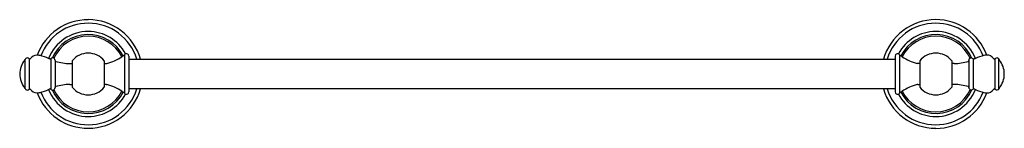
# Model space of a CAD drawing. Units: inches. Extents: x 3895.8 to 3916.6, y 66.1 to 68.4.
import ezdxf

# ---------------------------------------------------------------- set-up
doc = ezdxf.new("R2010")
doc.units = ezdxf.units.IN
doc.header["$LTSCALE"] = 0.64311
doc.header["$MEASUREMENT"] = 0
doc.layers.get('0').update_dxf_attribs({"color": 255, "linetype": 'CONTINUOUS'})
doc.layers.get('Defpoints').update_dxf_attribs({"linetype": 'CONTINUOUS'})
doc.styles.get("Standard").update_dxf_attribs({"font": 'txt', "width": 0.8})

msp = doc.modelspace()

# ---------------------------------------------------------------- linework, layer by layer
for p, q in [((3895.889, 66.937), (3895.889, 67.546)), ((3895.974, 67.564), (3895.974, 66.919)), ((3896.439, 67.564), (3896.439, 66.919)), ((3896.527, 67.526), (3896.527, 66.957)), ((3897.992, 67.645), (3897.992, 66.838)), ((3898.087, 67.622), (3898.087, 66.862)), ((3898.087, 67.554), (3914.307, 67.554)), ((3914.307, 67.622), (3914.307, 66.862)), ((3914.401, 67.645), (3914.401, 66.838)), ((3915.867, 67.526), (3915.866, 66.957)), ((3915.954, 67.564), (3915.954, 66.919)), ((3916.419, 67.564), (3916.419, 66.919)), ((3916.504, 66.937), (3916.504, 67.546)), ((3896.837, 67.464), (3896.847, 67.464)), ((3896.847, 67.464), (3896.887, 67.464)), ((3896.887, 67.521), (3896.887, 66.962)), ((3897.567, 67.521), (3897.567, 66.962)), ((3897.567, 67.464), (3897.606, 67.464)), ((3897.606, 67.464), (3897.614, 67.464)), ((3897.614, 67.464), (3897.619, 67.465)), ((3914.779, 67.464), (3914.774, 67.465)), ((3914.787, 67.464), (3914.779, 67.464)), ((3914.827, 67.464), (3914.787, 67.464)), ((3914.827, 67.521), (3914.827, 66.962)), ((3915.507, 67.521), (3915.507, 66.962)), ((3915.546, 67.464), (3915.507, 67.464)), ((3915.557, 67.464), (3915.546, 67.464)), ((3896.837, 67.019), (3896.847, 67.019)), ((3896.847, 67.019), (3896.887, 67.019)), ((3897.606, 67.019), (3897.567, 67.019)), ((3897.606, 67.019), (3897.614, 67.019)), ((3897.614, 67.019), (3897.619, 67.019)), ((3914.307, 66.929), (3898.087, 66.929)), ((3914.779, 67.019), (3914.774, 67.019)), ((3914.787, 67.019), (3914.779, 67.019)), ((3914.787, 67.019), (3914.827, 67.019)), ((3915.546, 67.019), (3915.507, 67.019)), ((3915.557, 67.019), (3915.546, 67.019))]:
    msp.add_line(p, q)
for centre, radius, start, end in [((3897.225, 67.244), 1.147, 89.8426, 159.775), ((3897.228, 67.244), 1.148, 15.692, 90), ((3915.165, 67.244), 1.148, 90, 164.308), ((3915.168, 67.244), 1.148, 20.2566, 90.1528), ((3897.225, 67.244), 1.073, 89.8343, 159.0292), ((3897.228, 67.244), 1.073, 16.8117, 90.0077), ((3915.165, 67.244), 1.073, 89.9923, 163.1883), ((3915.168, 67.244), 1.073, 20.9708, 90.1657), ((3897.227, 67.242), 0.9, 89.9052, 158.4784), ((3897.227, 67.241), 0.835, 27.3392, 156.0867), ((3897.227, 67.242), 0.801, 89.8936, 155.2922), ((3897.226, 67.241), 0.9, 28.3153, 89.9034), ((3897.226, 67.241), 0.801, 27.0299, 89.8905), ((3915.167, 67.241), 0.9, 90.0966, 151.6847), ((3915.167, 67.241), 0.835, 23.9133, 152.6608), ((3915.167, 67.241), 0.801, 90.1095, 152.9701), ((3915.167, 67.242), 0.9, 21.5216, 90.0948), ((3915.167, 67.242), 0.801, 24.7078, 90.1064), ((3896.237, 67.242), 0.46, 140.1896, 180.0072), ((3895.86, 67.555), 0.03, 320.1896, 342.7509), ((3895.937, 67.532), 0.05, 90, 162.7509), ((3895.937, 67.532), 0.05, 40.6389, 90), ((3895.99, 67.577), 0.02, 220.6389, 329.77), ((3896.137, 67.491), 0.15, 90, 149.7547), ((3896.112, 67.229), 0.413, 76.5123, 86.5909), ((3896.028, 66.775), 0.875, 65.6164, 78.1003), ((3896.028, 66.776), 0.874, 63.7599, 65.6173), ((3896.424, 67.578), 0.02, 243.7622, 318.9801), ((3896.476, 67.533), 0.0484, 89.5245, 139.8352), ((3896.476, 67.531), 0.0503, 354.3174, 90.3125), ((3896.546, 67.528), 0.0199, 184.7536, 252.8308), ((3897.227, 67.242), 0.44, 39.3844, 140.6156), ((3897.385, 68.436), 0.999, 283.5591, 303.7885), ((3891.862, 76.395), 10.686, 304.6665, 304.8489), ((3897.384, 68.437), 1, 305.7326, 307.0543), ((3897.975, 67.655), 0.02, 307.0543, 331.8179), ((3898.037, 67.622), 0.05, 110.6535, 151.8135), ((3898.037, 67.622), 0.05, 360, 110.6491), ((3914.357, 67.622), 0.05, 69.3509, 180), ((3914.357, 67.622), 0.05, 28.1865, 69.3465), ((3914.418, 67.655), 0.02, 208.1821, 232.9457), ((3915.009, 68.437), 1, 232.9457, 234.2674), ((3920.531, 76.395), 10.686, 235.1511, 235.3335), ((3915.009, 68.436), 0.999, 236.2115, 256.4409), ((3915.167, 67.242), 0.44, 39.3837, 140.6163), ((3915.847, 67.528), 0.0199, 287.1692, 355.2464), ((3915.917, 67.531), 0.0503, 104.6607, 185.6517), ((3915.917, 67.533), 0.0491, 40.3337, 105.3383), ((3915.969, 67.578), 0.02, 221.0199, 296.2378), ((3916.365, 66.776), 0.874, 114.3827, 116.2401), ((3916.365, 66.775), 0.875, 101.8997, 114.3836), ((3916.299, 67.141), 0.503, 96.1459, 103.1086), ((3916.256, 67.491), 0.15, 30.2453, 94.4162), ((3916.403, 67.577), 0.02, 210.23, 319.3611), ((3916.457, 67.532), 0.05, 78.3051, 139.3611), ((3916.457, 67.532), 0.05, 17.2491, 78.3051), ((3916.533, 67.555), 0.03, 197.2491, 219.8104), ((3916.157, 67.242), 0.46, 359.9928, 39.8104), ((3896.837, 68.464), 1, 252.7818, 270), ((3915.557, 68.464), 1, 270, 287.2182), ((3896.237, 67.242), 0.46, 180.0072, 219.8104), ((3916.157, 67.242), 0.46, 320.1896, 359.9928), ((3895.86, 66.928), 0.03, 17.2491, 39.8104), ((3895.937, 66.952), 0.0503, 197.3662, 269.6944), ((3895.936, 66.952), 0.0507, 270.4685, 319.1948), ((3895.99, 66.906), 0.02, 30.23, 139.3611), ((3896.137, 66.992), 0.15, 210.2453, 270), ((3896.028, 67.708), 0.875, 281.8997, 294.3836), ((3896.028, 67.708), 0.874, 294.3827, 296.2401), ((3897.227, 67.242), 0.9, 201.5216, 270.0948), ((3896.424, 66.906), 0.02, 41.0199, 116.2378), ((3896.476, 66.951), 0.0491, 220.3337, 270), ((3897.227, 67.241), 0.835, 203.891, 332.6832), ((3896.471, 66.957), 0.0561, 275.6858, 359.5326), ((3897.227, 67.242), 0.802, 204.6038, 270.0977), ((3896.546, 66.956), 0.0193, 106.5383, 176.8629), ((3896.837, 66.019), 1, 90, 107.2182), ((3897.227, 67.241), 0.44, 219.3823, 320.6177), ((3897.228, 67.24), 1.148, 270, 344.308), ((3897.228, 67.239), 1.073, 269.9923, 343.1883), ((3897.227, 67.241), 0.44, 329.616, 329.631), ((3897.385, 66.047), 0.999, 56.2115, 76.4409), ((3915.165, 67.24), 1.148, 195.692, 270.0744), ((3915.165, 67.239), 1.073, 196.8117, 270.0077), ((3915.167, 67.241), 0.835, 207.3168, 336.109), ((3915.009, 66.047), 0.999, 103.5591, 123.7885), ((3915.167, 67.241), 0.44, 210.369, 210.384), ((3915.167, 67.241), 0.44, 219.3844, 320.6156), ((3915.167, 67.242), 0.9, 269.9052, 338.4784), ((3915.167, 67.242), 0.801, 269.8936, 335.2922), ((3915.557, 66.019), 1, 72.7818, 90), ((3915.847, 66.956), 0.0193, 3.1371, 73.4617), ((3915.925, 66.958), 0.0592, 181.4065, 248.6324), ((3915.917, 66.951), 0.0491, 254.6617, 319.6663), ((3915.969, 66.906), 0.02, 63.7622, 138.9801), ((3916.365, 67.708), 0.874, 243.7599, 245.6173), ((3916.365, 67.708), 0.875, 245.6164, 258.1003), ((3916.256, 66.992), 0.15, 265.5838, 329.7547), ((3916.403, 66.906), 0.02, 40.6389, 149.77), ((3916.457, 66.952), 0.05, 220.6389, 281.6949), ((3916.457, 66.952), 0.05, 281.6949, 342.7509), ((3916.533, 66.928), 0.03, 140.1896, 162.7509), ((3896.112, 67.254), 0.413, 273.4091, 283.4877), ((3897.225, 67.239), 1.147, 200.216, 270.1587), ((3897.225, 67.239), 1.073, 200.9708, 270.1657), ((3897.226, 67.242), 0.801, 270.1095, 332.9701), ((3897.226, 67.242), 0.9, 270.0966, 331.6847), ((3891.862, 58.088), 10.686, 55.1511, 55.3335), ((3897.384, 66.046), 1, 52.9457, 54.2674), ((3897.975, 66.829), 0.02, 28.1821, 52.9457), ((3898.037, 66.862), 0.05, 208.1865, 249.3465), ((3898.037, 66.862), 0.05, 249.3509, 360), ((3914.357, 66.862), 0.05, 180, 290.6491), ((3914.357, 66.862), 0.05, 290.6535, 331.8135), ((3915.167, 67.242), 0.9, 208.3153, 269.9034), ((3914.418, 66.829), 0.02, 127.0543, 151.8179), ((3915.009, 66.046), 1, 125.7326, 127.0543), ((3920.531, 58.088), 10.686, 124.6665, 124.8489), ((3915.167, 67.242), 0.801, 207.0299, 269.8905), ((3915.159, 67.252), 1.086, 270.2994, 338.5642), ((3915.168, 67.239), 1.148, 269.9212, 339.7436), ((3916.299, 67.342), 0.503, 256.8914, 263.8541)]:
    msp.add_arc(centre, radius, start, end)

# ---------------------------------------------------------------- texts
at = {"layer": 'Defpoints'}
for tag, p, s in [('MODELNUMBER', (3906.197, 67.243), 'K-16148T'), ('TRADENAME', (3906.197, 67.242), 'REVIVAL'), ('PRODUCT', (3906.197, 67.24), 'TOWEL BAR')]:
    msp.add_attdef(tag, p, s, height=0.001, dxfattribs=at)

doc.saveas('drawing.dxf')
